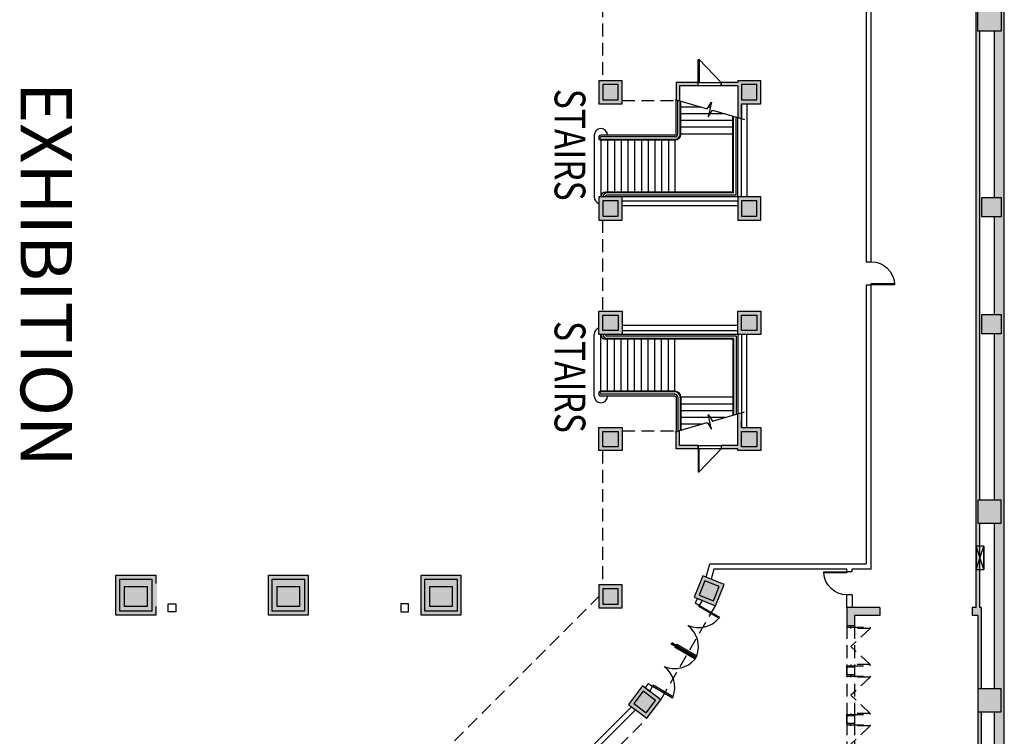
# Model space of a CAD drawing. Extents: x 0 to 27487, y -20232 to 13305.
# Drawn here: x 18017 to 19856, y -13340 to -12001 of the extents above; entities that cross this region are included whole.
import ezdxf
from ezdxf.enums import TextEntityAlignment as Align

# ---------------------------------------------------------------- set-up
doc = ezdxf.new("R2010")
doc.units = 0
doc.header["$LTSCALE"] = 192
doc.header["$MEASUREMENT"] = 0
doc.linetypes.add('HIDDEN2', pattern=[0.1875, 0.125, -0.0625])
for name, color, linetype in [('AD-CEIL', 7, 'HIDDEN2'), ('AD-DOOR', 7, 'HIDDEN2'), ('AD-WALL', 7, 'HIDDEN2'), ('AE-CEIL', 8, 'CONTINUOUS'), ('AE-COLUMN', 8, 'CONTINUOUS'), ('AE-DOOR', 8, 'CONTINUOUS'), ('AE-FLOOR', 8, 'CONTINUOUS'), ('AE-FLOOR-OVHD', 8, 'HIDDEN2'), ('AE-RAILING', 8, 'CONTINUOUS'), ('AE-STAIR', 8, 'CONTINUOUS'), ('AE-WALL', 8, 'CONTINUOUS'), ('AE-WALL-HATCH', 8, 'CONTINUOUS'), ('AN-DOOR', 5, 'CONTINUOUS'), ('AN-WALL', 5, 'CONTINUOUS'), ('PAPER', 4, 'CONTINUOUS')]:
    doc.layers.add(name, color=color, linetype=linetype)
doc.styles.add('ARCH', font='ARIAL.TTF', dxfattribs={"width": 0.8})
doc.styles.add('LABEL', font='SIMPLEX.SHX')

# ---------------------------------------------------------------- blocks, each defined once
blk = doc.blocks.new('A$C287A040F')
at = {"layer": 'AN-DOOR', "elevation": -151.5}
blk.add_lwpolyline([(36, 36), (34, 36), (34, 0), (36, 0)], close=True, dxfattribs=at)
at = {"layer": 'AN-DOOR', "color": 8}
blk.add_arc((36, 36, -151.5), 36, 180, 266.8153, dxfattribs=at)

msp = doc.modelspace()

# ---------------------------------------------------------------- hatches: boundary and pattern name
at = {"layer": 'AE-WALL-HATCH'}
h = msp.add_hatch(color=254, dxfattribs=at)
h.paths.add_polyline_path([(19812.9, -13099.7), (19810.5, -13099.7), (19810.5, -12941.9), (19806.9, -12941.9), (19806.9, -12898.7), (19810.5, -12898.7), (19810.5, -12022.7), (19806.9, -12022.7), (19806.9, -11979.5), (19810.5, -11979.5), (19810.5, -11821.7), (19812.9, -11821.7), (19812.9, -11669.9), (19806.9, -11669.9), (19806.9, -11807.3), (19796.1, -11807.3), (19796.1, -11821.7), (19803.3, -11821.7), (19803.3, -13099.7), (19796.1, -13099.7), (19796.1, -13114.1), (19806.9, -13114.1), (19806.9, -13251.5), (19812.9, -13251.5)])
h.paths.add_polyline_path([(19806.9, -12941.9), (19850.1, -12941.9), (19850.1, -12898.7), (19806.9, -12898.7)])
h.paths.add_polyline_path([(19850.1, -12551.9), (19814.1, -12551.9), (19814.1, -12587.9), (19850.1, -12587.9)])
h.paths.add_polyline_path([(19850.1, -12369.5), (19850.1, -12333.5), (19814.1, -12333.5), (19814.1, -12369.5)])
h.paths.add_polyline_path([(19850.1, -12022.7), (19850.1, -11979.5), (19806.9, -11979.5), (19806.9, -12022.7)])
h.paths.add_polyline_path([(19850.1, -11669.9), (19850.1, -11626.7), (19806.9, -11626.7), (19806.9, -11669.9)])
h.paths.add_polyline_path([(19806.9, -11353.1), (19806.9, -11396.3), (19850.1, -11396.3), (19850.1, -11353.1)])
h.paths.add_polyline_path([(19806.9, -11626.7), (19812.9, -11626.7), (19812.9, -11396.3), (19806.9, -11396.3)])
h = msp.add_hatch(color=254, dxfattribs=at)
h.paths.add_polyline_path([(19856.1, -11353.1), (19850.1, -11353.1), (19850.1, -11396.3), (19838.1, -11396.3), (19838.1, -11626.7), (19850.1, -11626.7), (19850.1, -11669.9), (19838.1, -11669.9), (19838.1, -11979.5), (19850.1, -11979.5), (19850.1, -12022.7), (19838.1, -12022.7), (19838.1, -12333.5), (19850.1, -12333.5), (19850.1, -12369.5), (19838.1, -12369.5), (19838.1, -12551.9), (19850.1, -12551.9), (19850.1, -12587.9), (19838.1, -12587.9), (19838.1, -12898.7), (19850.1, -12898.7), (19850.1, -12941.9), (19838.1, -12941.9), (19838.1, -13251.5), (19850.1, -13251.5), (19850.1, -13294.7), (19838.1, -13294.7), (19838.1, -13525.1), (19850.1, -13525.1), (19850.1, -13568.3), (19856.1, -13568.3)])
h.paths.add_polyline_path([(19806.9, -13294.7), (19850.1, -13294.7), (19850.1, -13251.5), (19806.9, -13251.5)])
h.paths.add_polyline_path([(19850.1, -13525.1), (19806.9, -13525.1), (19806.9, -13568.3), (19850.1, -13568.3)])
h.paths.add_polyline_path([(19806.9, -13525.1), (19812.9, -13525.1), (19812.9, -13294.7), (19806.9, -13294.7)])
h = msp.add_hatch(color=254, dxfattribs=at)
h.paths.add_polyline_path([(19284.3, -12124.7), (19284.3, -12118.7), (19243.2, -12118.7), (19243.2, -12150.9), (19249.2, -12152.6), (19249.2, -12124.7)])
h.paths.add_polyline_path([(19358.1, -12124.7), (19358.1, -12183.7), (19365.3, -12185.8), (19365.3, -12158.3), (19374.9, -12158.3), (19401.3, -12158.3), (19401.3, -12115.1), (19391.7, -12115.1), (19391.7, -12115.1), (19358.1, -12115.1), (19358.1, -12118.7), (19327.5, -12118.7), (19327.5, -12124.7)])
h.paths.add_polyline_path([(19365.3, -12122.3), (19394.1, -12122.3), (19394.1, -12151.1), (19365.3, -12151.1)], flags=17)
h.paths.add_polyline_path([(19401.3, -12375.5), (19401.3, -12332.3), (19358.1, -12332.3), (19358.1, -12375.5)])
h.paths.add_polyline_path([(19365.3, -12339.5), (19394.1, -12339.5), (19394.1, -12368.3), (19365.3, -12368.3)], flags=16)
h.paths.add_polyline_path([(19142.1, -12375.5), (19142.1, -12332.3), (19098.9, -12332.3), (19098.9, -12375.5)])
h.paths.add_polyline_path([(19134.9, -12339.5), (19134.9, -12368.3), (19106.1, -12368.3), (19106.1, -12339.5)], flags=16)
h.paths.add_polyline_path([(19142.1, -12158.3), (19142.1, -12115.1), (19098.9, -12115.1), (19098.9, -12158.3)])
h.paths.add_polyline_path([(19134.9, -12151.1), (19106.1, -12151.1), (19106.1, -12122.3), (19134.9, -12122.3)], flags=16)
h = msp.add_hatch(color=254, dxfattribs=at)
h.paths.add_polyline_path([(19134.9, -12368.3), (19134.9, -12339.5), (19106.1, -12339.5), (19106.1, -12368.3)])
h.paths.add_polyline_path([(19394.1, -12368.3), (19394.1, -12339.5), (19365.3, -12339.5), (19365.3, -12368.3)])
h.paths.add_polyline_path([(19365.3, -12122.3), (19365.3, -12151.1), (19394.1, -12151.1), (19394.1, -12122.3)])
h.paths.add_polyline_path([(19106.1, -12122.3), (19106.1, -12151.1), (19134.9, -12151.1), (19134.9, -12122.3)])
h = msp.add_hatch(color=254, dxfattribs=at)
h.paths.add_polyline_path([(19098.9, -12545.9), (19098.9, -12589.1), (19142.1, -12589.1), (19142.1, -12545.9)])
h.paths.add_polyline_path([(19106.1, -12581.9), (19106.1, -12553.1), (19134.9, -12553.1), (19134.9, -12581.9)], flags=16)
h.paths.add_polyline_path([(19358.1, -12545.9), (19358.1, -12589.1), (19365.3, -12589.1), (19401.3, -12589.1), (19401.3, -12545.9)])
h.paths.add_polyline_path([(19365.3, -12581.9), (19365.3, -12553.1), (19394.1, -12553.1), (19394.1, -12581.9)], flags=16)
h = msp.add_hatch(color=254, dxfattribs=at)
h.paths.add_polyline_path([(19106.1, -12553.1), (19106.1, -12581.9), (19134.9, -12581.9), (19134.9, -12553.1)])
h.paths.add_polyline_path([(19365.3, -12553.1), (19365.3, -12581.9), (19394.1, -12581.9), (19394.1, -12553.1)])
h = msp.add_hatch(color=254, dxfattribs=at)
h.paths.add_polyline_path([(19391.7, -12806.3), (19391.7, -12806.3), (19401.3, -12806.3), (19401.3, -12763.1), (19365.3, -12763.1), (19365.3, -12735.6), (19358.1, -12737.7), (19358.1, -12796.7), (19327.5, -12796.7), (19327.5, -12802.7), (19358.1, -12802.7), (19358.1, -12806.3)])
h.paths.add_polyline_path([(19365.3, -12770.3), (19394.1, -12770.3), (19394.1, -12799.1), (19365.3, -12799.1)], flags=16)
h.paths.add_polyline_path([(19284.3, -12802.7), (19284.3, -12796.7), (19249.2, -12796.7), (19249.2, -12768.8), (19243.2, -12770.5), (19243.2, -12802.7)])
h = msp.add_hatch(color=254, dxfattribs=at)
h.paths.add_polyline_path([(19142.1, -12806.3), (19142.1, -12763.1), (19098.9, -12763.1), (19098.9, -12806.3)])
h.paths.add_polyline_path([(19106.1, -12799.1), (19106.1, -12770.3), (19134.9, -12770.3), (19134.9, -12799.1)], flags=16)
h = msp.add_hatch(color=254, dxfattribs=at)
h.paths.add_polyline_path([(19296.7, -13049.4), (19285.9, -13076.1), (19312.6, -13086.9), (19323.4, -13060.2)])
h.paths.add_polyline_path([(19365.3, -12799.1), (19394.1, -12799.1), (19394.1, -12770.3), (19365.3, -12770.3)])
h.paths.add_polyline_path([(19134.9, -12770.3), (19106.1, -12770.3), (19106.1, -12799.1), (19134.9, -12799.1)])
h = msp.add_hatch(color=254, dxfattribs=at)
h.paths.add_polyline_path([(18196.5, -13113.5), (18233.7, -13113.5), (18233.7, -13106.3), (18203.7, -13106.3), (18203.7, -13046.3), (18233.7, -13046.3), (18233.7, -13039.1), (18196.5, -13039.1)])
h.paths.add_polyline_path([(18212.1, -13060.7), (18233.7, -13060.7), (18233.7, -13046.3), (18203.7, -13046.3), (18203.7, -13106.3), (18233.7, -13106.3), (18233.7, -13096.7), (18212.1, -13096.7)], flags=17)
h.paths.add_polyline_path([(18233.7, -13096.7), (18233.7, -13060.7), (18212.1, -13060.7), (18212.1, -13096.7)], flags=16)
h.paths.add_polyline_path([(18233.7, -13096.7), (18255.3, -13096.7), (18255.3, -13060.7), (18233.7, -13060.7)], flags=16)
h.paths.add_polyline_path([(18233.7, -13096.7), (18233.7, -13106.3), (18263.7, -13106.3), (18263.7, -13046.3), (18233.7, -13046.3), (18233.7, -13060.7), (18255.3, -13060.7), (18255.3, -13096.7)])
h.paths.add_polyline_path([(18270.9, -13097.9), (18263.7, -13097.9), (18263.7, -13106.3), (18233.7, -13106.3), (18233.7, -13113.5), (18270.9, -13113.5)])
h.paths.add_polyline_path([(18270.9, -13039.1), (18233.7, -13039.1), (18233.7, -13046.3), (18263.7, -13046.3), (18263.7, -13054.7), (18270.9, -13054.7)])
for points in [[(18481.5, -13039.1), (18481.5, -13113.5), (18555.9, -13113.5), (18555.9, -13039.1)], [(18766.5, -13039.1), (18766.5, -13113.5), (18840.9, -13113.5), (18840.9, -13039.1)], [(18273.3, -13054.7), (18263.7, -13054.7), (18263.7, -13097.9), (18273.3, -13097.9)], [(18233.7, -13060.7), (18212.1, -13060.7), (18212.1, -13096.7), (18233.7, -13096.7)], [(19623.3, -13114.1), (19623.3, -13099.7), (19562.1, -13099.7), (19562.1, -13109.3), (19562.1, -13133.9), (19576.5, -13133.9), (19576.5, -13114.1)]]:
    msp.add_hatch(color=254, dxfattribs=at).paths.add_polyline_path(points)
h = msp.add_hatch(color=254, dxfattribs=at)
h.paths.add_polyline_path([(19292.7, -13040), (19276.5, -13080.1), (19316.6, -13096.3), (19332.7, -13056.2)])
h.paths.add_polyline_path([(19323.4, -13060.2), (19312.6, -13086.9), (19285.9, -13076.1), (19296.7, -13049.4)], flags=16)
h = msp.add_hatch(color=254, dxfattribs=at)
h.paths.add_polyline_path([(19134.9, -13093.1), (19134.9, -13064.3), (19106.1, -13064.3), (19106.1, -13093.1)], flags=16)
h.paths.add_polyline_path([(19098.9, -13100.3), (19142.1, -13100.3), (19142.1, -13057.1), (19098.9, -13057.1)])
h.paths.add_polyline_path([(19106.1, -13093.1), (19106.1, -13064.3), (19134.9, -13064.3), (19134.9, -13093.1)], flags=0)
h = msp.add_hatch(color=254, dxfattribs=at)
h.paths.add_polyline_path([(19181.4, -13256.1), (19164, -13279), (19186.9, -13296.4), (19204.3, -13273.5)], flags=16)
h.paths.add_polyline_path([(19153.9, -13280.4), (19188.3, -13306.5), (19214.4, -13272.1), (19180, -13246)])
h.paths.add_polyline_path([(19181.4, -13256.1), (19204.3, -13273.5), (19186.9, -13296.4), (19164, -13279)], flags=0)

# ---------------------------------------------------------------- linework, layer by layer
at = {"layer": 'AD-CEIL', "color": 254}
for p, q in [((19214.4, -13272.1), (19316.6, -13096.3)), ((19034.9, -13460.5), (19188.3, -13306.5))]:
    msp.add_line(p, q, dxfattribs=at)
at = {"layer": 'AD-DOOR', "color": 254}
for p, q in [((19605.3, -13138.4), (19569.3, -13172.3)), ((19605.3, -13206.2), (19569.3, -13172.3)), ((19605.3, -13229.6), (19569.3, -13263.5)), ((19605.3, -13297.4), (19569.3, -13263.5)), ((19605.3, -13320.8), (19569.3, -13354.7))]:
    msp.add_line(p, q, dxfattribs=at)
for points in [[(19562.1, -13133.9), (19562.1, -13136.3), (19569.3, -13136.3), (19569.3, -13133.9)], [(19569.3, -13138.4), (19569.3, -13136.3), (19605.3, -13136.3), (19605.3, -13138.4)], [(19569.3, -13206.2), (19569.3, -13208.3), (19605.3, -13208.3), (19605.3, -13206.2)], [(19562.1, -13210.7), (19562.1, -13208.3), (19569.3, -13208.3), (19569.3, -13210.7)], [(19562.1, -13225.1), (19562.1, -13227.5), (19569.3, -13227.5), (19569.3, -13225.1)], [(19569.3, -13229.6), (19569.3, -13227.5), (19605.3, -13227.5), (19605.3, -13229.6)], [(19569.3, -13297.4), (19569.3, -13299.5), (19605.3, -13299.5), (19605.3, -13297.4)], [(19562.1, -13301.9), (19562.1, -13299.5), (19569.3, -13299.5), (19569.3, -13301.9)], [(19562.1, -13316.3), (19562.1, -13318.7), (19569.3, -13318.7), (19569.3, -13316.3)], [(19569.3, -13320.8), (19569.3, -13318.7), (19605.3, -13318.7), (19605.3, -13320.8)]]:
    msp.add_lwpolyline(points, close=True, dxfattribs=at)
at = {"layer": 'AD-WALL', "color": 254}
for p, q in [((19576.5, -13210.7), (19562.1, -13210.7)), ((19562.1, -13210.7), (19562.1, -13225.1)), ((19562.1, -13225.1), (19562.1, -13210.7)), ((19576.5, -13225.1), (19562.1, -13225.1)), ((19576.5, -13210.7), (19576.5, -13225.1)), ((19576.5, -13301.9), (19562.1, -13301.9)), ((19562.1, -13301.9), (19562.1, -13316.3)), ((19562.1, -13316.3), (19562.1, -13301.9)), ((19576.5, -13316.3), (19562.1, -13316.3)), ((19576.5, -13301.9), (19576.5, -13316.3))]:
    msp.add_line(p, q, dxfattribs=at)
at = {"layer": 'AE-CEIL', "color": 254}
for points in [[(19284.3, -12124.7), (19284.3, -12118.7), (19327.5, -12118.7), (19327.5, -12124.7)], [(19327.5, -12796.7), (19327.5, -12802.7), (19284.3, -12802.7), (19284.3, -12796.7)]]:
    msp.add_lwpolyline(points, close=True, dxfattribs=at)
at = {"layer": 'AE-COLUMN', "color": 254}
for points in [[(19806.9, -12022.7), (19806.9, -11979.5), (19850.1, -11979.5), (19850.1, -12022.7)], [(19106.1, -12122.3), (19106.1, -12151.1), (19134.9, -12151.1), (19134.9, -12122.3)], [(19365.3, -12122.3), (19365.3, -12151.1), (19394.1, -12151.1), (19394.1, -12122.3)], [(19106.1, -12339.5), (19106.1, -12368.3), (19134.9, -12368.3), (19134.9, -12339.5)], [(19365.3, -12339.5), (19365.3, -12368.3), (19394.1, -12368.3), (19394.1, -12339.5)], [(19814.1, -12369.5), (19814.1, -12333.5), (19850.1, -12333.5), (19850.1, -12369.5)], [(19106.1, -12581.9), (19106.1, -12553.1), (19134.9, -12553.1), (19134.9, -12581.9)], [(19365.3, -12581.9), (19365.3, -12553.1), (19394.1, -12553.1), (19394.1, -12581.9)], [(19814.1, -12587.9), (19814.1, -12551.9), (19850.1, -12551.9), (19850.1, -12587.9)], [(19106.1, -12799.1), (19106.1, -12770.3), (19134.9, -12770.3), (19134.9, -12799.1)], [(19365.3, -12799.1), (19365.3, -12770.3), (19394.1, -12770.3), (19394.1, -12799.1)], [(19806.9, -12898.7), (19806.9, -12941.9), (19850.1, -12941.9), (19850.1, -12898.7)], [(19296.7, -13049.4), (19285.9, -13076.1), (19312.6, -13086.9), (19323.4, -13060.2)], [(18212.1, -13096.7), (18255.3, -13096.7), (18255.3, -13060.7), (18212.1, -13060.7)], [(18497.1, -13096.7), (18540.3, -13096.7), (18540.3, -13060.7), (18497.1, -13060.7)], [(18782.1, -13096.7), (18825.3, -13096.7), (18825.3, -13060.7), (18782.1, -13060.7)], [(19106.1, -13064.3), (19106.1, -13093.1), (19134.9, -13093.1), (19134.9, -13064.3)], [(19181.4, -13256.1), (19164, -13279), (19186.9, -13296.4), (19204.3, -13273.5)], [(19806.9, -13251.5), (19806.9, -13294.7), (19850.1, -13294.7), (19850.1, -13251.5)]]:
    msp.add_lwpolyline(points, close=True, dxfattribs=at)
at = {"layer": 'AE-DOOR', "color": 254}
for p, q in [((19286.4, -12075.5), (19327.5, -12118.7)), ((19286.4, -12845.9), (19327.5, -12802.7))]:
    msp.add_line(p, q, dxfattribs=at)
for points in [[(19286.4, -12118.7), (19284.3, -12118.7), (19284.3, -12075.5), (19286.4, -12075.5)], [(19286.4, -12802.7), (19284.3, -12802.7), (19284.3, -12845.9), (19286.4, -12845.9)]]:
    msp.add_lwpolyline(points, close=True, dxfattribs=at)
at = {"layer": 'AE-FLOOR', "color": 254, "linetype": 'HIDDEN2'}
for points in [[(18308.6, -13092.9), (18308.6, -13107.3), (18294.2, -13107.3), (18294.2, -13092.9)], [(18728.9, -13092.9), (18728.9, -13107.3), (18743.3, -13107.3), (18743.3, -13092.9)]]:
    msp.add_lwpolyline(points, close=True, dxfattribs=at)
at = {"layer": 'AE-FLOOR-OVHD', "color": 254}
for p, q in [((19105.2, -11864.3), (19105.2, -12115.1)), ((19142.1, -12152), (19242.9, -12152)), ((19105.2, -12375.5), (19105.2, -12545.9)), ((19142.1, -12769.4), (19242.9, -12769.4)), ((19105.2, -12806.3), (19105.2, -13057.1)), ((18803.7, -13373.9), (19098.9, -13078.7)), ((19562.1, -13133.9), (19562.1, -13393.1)), ((19576.5, -13133.9), (19576.5, -13393.1))]:
    msp.add_line(p, q, dxfattribs=at)
at = {"layer": 'AE-RAILING', "color": 254}
for p, q in [((19242.9, -12214.7), (19242.9, -12150.8)), ((19246.1, -12214.7), (19246.1, -12151.7)), ((19250.6, -12214.7), (19250.6, -12153)), ((19251.9, -12214.7), (19251.9, -12153.4)), ((19349.1, -12323.3), (19349.1, -12181.1)), ((19350.5, -12324.6), (19350.5, -12181.5)), ((19355, -12329.1), (19355, -12182.8)), ((19358.1, -12332.3), (19358.1, -12183.7)), ((19240.5, -12217.1), (19102.5, -12217.1)), ((19240.5, -12220.2), (19102.5, -12220.2)), ((19240.5, -12224.7), (19102.5, -12224.7)), ((19240.5, -12226.1), (19102.5, -12226.1)), ((19349.1, -12323.3), (19111.5, -12323.3)), ((19350.5, -12324.6), (19113.8, -12324.6)), ((19355, -12329.1), (19113.8, -12329.1)), ((19358.1, -12332.3), (19142.1, -12332.3)), ((19349.1, -12598.1), (19111.5, -12598.1)), ((19355, -12592.2), (19113.8, -12592.2)), ((19350.5, -12596.7), (19113.8, -12596.7)), ((19358.1, -12589.1), (19142.1, -12589.1)), ((19349.1, -12598.1), (19349.1, -12740.2)), ((19350.5, -12596.7), (19350.5, -12739.8)), ((19355, -12592.2), (19355, -12738.6)), ((19358.1, -12589.1), (19358.1, -12737.7)), ((19240.5, -12695.3), (19102.5, -12695.3)), ((19240.5, -12696.6), (19102.5, -12696.6)), ((19240.5, -12701.1), (19102.5, -12701.1)), ((19240.5, -12704.3), (19102.5, -12704.3)), ((19242.9, -12706.7), (19242.9, -12770.6)), ((19246.1, -12706.7), (19246.1, -12769.7)), ((19250.6, -12706.7), (19250.6, -12768.4)), ((19251.9, -12706.7), (19251.9, -12768))]:
    msp.add_line(p, q, dxfattribs=at)
for centre, radius, start, end in [((19102.5, -12221.6), 4.5, 90, 270), ((19102.5, -12222.5), 2.25, 90, 270), ((19240.5, -12214.7), 11.4, 270, 0), ((19240.5, -12214.7), 10.1, 270, 0), ((19240.5, -12214.7), 5.55, 270, 0), ((19240.5, -12214.7), 2.4, 270, 0), ((19111.5, -12332.3), 9, 90, 180), ((19113.8, -12332.3), 7.65, 90, 180), ((19113.8, -12332.3), 3.15, 90, 180), ((19111.5, -12589.1), 9, 180, 270), ((19113.8, -12589.1), 7.65, 180, 270), ((19113.8, -12589.1), 3.15, 180, 270), ((19102.5, -12699.8), 4.5, 90, 270), ((19102.5, -12698.9), 2.25, 90, 270), ((19240.5, -12706.7), 11.4, 0, 90), ((19240.5, -12706.7), 10.1, 0, 90), ((19240.5, -12706.7), 5.55, 0, 90), ((19240.5, -12706.7), 2.4, 0, 90)]:
    msp.add_arc(centre, radius, start, end, dxfattribs=at)
at = {"layer": 'AE-STAIR', "color": 254}
for p, q in [((19290.2, -12164.3), (19251.9, -12164.3)), ((19307, -12164.3), (19303.2, -12164.3)), ((19334.3, -12176.9), (19251.9, -12176.9)), ((19349.1, -12189.5), (19251.9, -12189.5)), ((19365.3, -12332.3), (19365.3, -12185.8)), ((19349.1, -12202.1), (19251.9, -12202.1)), ((19089.9, -12217.1), (19089.9, -12332.3)), ((19102.5, -12226.1), (19102.5, -12332.3)), ((19115.1, -12226.1), (19115.1, -12323.3)), ((19127.7, -12226.1), (19127.7, -12323.3)), ((19140.3, -12226.1), (19140.3, -12323.3)), ((19152.9, -12226.1), (19152.9, -12323.3)), ((19165.5, -12226.1), (19165.5, -12323.3)), ((19178.1, -12226.1), (19178.1, -12323.3)), ((19190.7, -12226.1), (19190.7, -12323.3)), ((19203.3, -12226.1), (19203.3, -12323.3)), ((19215.9, -12226.1), (19215.9, -12323.3)), ((19228.5, -12226.1), (19228.5, -12323.3)), ((19240.5, -12226.1), (19240.5, -12323.3)), ((19349.1, -12214.7), (19251.9, -12214.7)), ((19089.9, -12704.3), (19089.9, -12589.1)), ((19102.5, -12695.3), (19102.5, -12589.1)), ((19115.1, -12695.3), (19115.1, -12598.1)), ((19127.7, -12695.3), (19127.7, -12598.1)), ((19140.3, -12695.3), (19140.3, -12598.1)), ((19152.9, -12695.3), (19152.9, -12598.1)), ((19165.5, -12695.3), (19165.5, -12598.1)), ((19178.1, -12695.3), (19178.1, -12598.1)), ((19190.7, -12695.3), (19190.7, -12598.1)), ((19203.3, -12695.3), (19203.3, -12598.1)), ((19215.9, -12695.3), (19215.9, -12598.1)), ((19228.5, -12695.3), (19228.5, -12598.1)), ((19240.5, -12695.3), (19240.5, -12598.1)), ((19365.3, -12589.1), (19365.3, -12750.6)), ((19365.3, -12589.1), (19365.3, -12735.6)), ((19349.1, -12706.7), (19251.9, -12706.7)), ((19349.1, -12719.3), (19251.9, -12719.3)), ((19349.1, -12731.9), (19251.9, -12731.9)), ((19334.3, -12744.5), (19251.9, -12744.5)), ((19290.2, -12757.1), (19251.9, -12757.1)), ((19307, -12757.1), (19303.2, -12757.1))]:
    msp.add_line(p, q, dxfattribs=at)
for centre, start, end in [((19102.5, -12217.1), 0, 180), ((19102.5, -12332.3), 180, 253.3985), ((19102.5, -12589.1), 106.6015, 180), ((19102.5, -12704.3), 180, 0)]:
    msp.add_arc(centre, 12.6, start, end, dxfattribs=at)
at = {"layer": 'AE-WALL', "color": 254}
for p, q in [((19856.1, -13568.3), (19856.1, -11353.1)), ((19803.3, -13099.7), (19803.3, -11821.7)), ((19810.5, -12898.7), (19810.5, -12022.7)), ((19838.1, -12333.5), (19838.1, -12022.7)), ((19243.2, -12118.7), (19243.2, -12150.9)), ((19284.3, -12118.7), (19243.2, -12118.7)), ((19284.3, -12124.7), (19284.3, -12118.7)), ((19358.1, -12118.7), (19327.5, -12118.7)), ((19327.5, -12124.7), (19327.5, -12118.7)), ((19401.3, -12115.1), (19358.1, -12115.1)), ((19358.1, -12115.1), (19358.1, -12118.7)), ((19401.3, -12158.3), (19401.3, -12115.1)), ((19249.2, -12124.7), (19249.2, -12152.6)), ((19284.3, -12124.7), (19249.2, -12124.7)), ((19358.1, -12124.7), (19327.5, -12124.7)), ((19358.1, -12124.7), (19358.1, -12183.7)), ((19365.3, -12158.3), (19365.3, -12185.8)), ((19365.3, -12158.3), (19401.3, -12158.3)), ((19838.1, -12551.9), (19838.1, -12369.5)), ((19838.1, -12898.7), (19838.1, -12587.9)), ((19358.1, -12796.7), (19358.1, -12737.7)), ((19365.3, -12763.1), (19365.3, -12750.6)), ((19365.3, -12763.1), (19401.3, -12763.1)), ((19401.3, -12763.1), (19401.3, -12806.3)), ((19243.2, -12802.7), (19243.2, -12770.5)), ((19249.2, -12796.7), (19249.2, -12768.8)), ((19284.3, -12796.7), (19249.2, -12796.7)), ((19284.3, -12796.7), (19284.3, -12802.7)), ((19327.5, -12796.7), (19327.5, -12802.7)), ((19358.1, -12796.7), (19327.5, -12796.7)), ((19284.3, -12802.7), (19243.2, -12802.7)), ((19358.1, -12802.7), (19327.5, -12802.7)), ((19358.1, -12806.3), (19358.1, -12802.7)), ((19401.3, -12806.3), (19358.1, -12806.3)), ((19810.5, -13099.7), (19810.5, -12941.9)), ((19838.1, -13251.5), (19838.1, -12941.9)), ((19623.3, -13099.7), (19562.1, -13099.7)), ((19562.1, -13099.7), (19562.1, -13133.9)), ((19623.3, -13114.1), (19576.5, -13114.1)), ((19576.5, -13114.1), (19576.5, -13133.9)), ((19623.3, -13099.7), (19623.3, -13114.1)), ((19796.1, -13099.7), (19796.1, -13114.1)), ((19803.3, -13099.7), (19796.1, -13099.7)), ((19806.9, -13114.1), (19796.1, -13114.1)), ((19806.9, -13114.1), (19806.9, -13251.5)), ((19812.9, -13099.7), (19810.5, -13099.7)), ((19812.9, -13099.7), (19812.9, -13251.5)), ((19576.5, -13133.9), (19562.1, -13133.9)), ((19806.9, -13294.7), (19806.9, -14311.1)), ((19812.9, -13294.7), (19812.9, -13525.1)), ((19838.1, -13525.1), (19838.1, -13294.7))]:
    msp.add_line(p, q, dxfattribs=at)
for points in [[(19098.9, -12115.1), (19098.9, -12158.3), (19142.1, -12158.3), (19142.1, -12115.1)], [(19098.9, -12332.3), (19098.9, -12375.5), (19142.1, -12375.5), (19142.1, -12332.3)], [(19358.1, -12332.3), (19358.1, -12375.5), (19401.3, -12375.5), (19401.3, -12332.3)], [(19098.9, -12589.1), (19098.9, -12545.9), (19142.1, -12545.9), (19142.1, -12589.1)], [(19358.1, -12589.1), (19358.1, -12545.9), (19401.3, -12545.9), (19401.3, -12589.1)], [(19098.9, -12806.3), (19098.9, -12763.1), (19142.1, -12763.1), (19142.1, -12806.3)], [(18481.5, -13113.5), (18481.5, -13039.1), (18555.9, -13039.1), (18555.9, -13113.5)], [(18766.5, -13113.5), (18766.5, -13039.1), (18840.9, -13039.1), (18840.9, -13113.5)], [(19292.7, -13040), (19276.5, -13080.1), (19316.6, -13096.3), (19332.7, -13056.2)], [(18203.7, -13106.3), (18203.7, -13046.3), (18263.7, -13046.3), (18263.7, -13106.3)], [(18488.7, -13106.3), (18488.7, -13046.3), (18548.7, -13046.3), (18548.7, -13106.3)], [(18773.7, -13106.3), (18773.7, -13046.3), (18833.7, -13046.3), (18833.7, -13106.3)], [(19098.9, -13057.1), (19098.9, -13100.3), (19142.1, -13100.3), (19142.1, -13057.1)], [(19180, -13246), (19153.9, -13280.4), (19188.3, -13306.5), (19214.4, -13272.1)]]:
    msp.add_lwpolyline(points, close=True, dxfattribs=at)
for points in [[(19241.2, -12150.3), (19301.2, -12167.4), (19309, -12155), (19303.1, -12182.7), (19310.8, -12170.2), (19370.8, -12187.3)], [(19241.2, -12771.1), (19301.2, -12753.9), (19309, -12766.4), (19303.1, -12738.7), (19310.8, -12751.2), (19370.8, -12734)], [(19803.3, -13028.2), (19817.7, -13028.2), (19817.7, -12985), (19803.3, -12985), (19803.3, -13028.2), (19817.7, -12985), (19817.7, -13028.2), (19803.3, -12985)], [(18270.9, -13097.9), (18270.9, -13113.5), (18196.5, -13113.5), (18196.5, -13039.1), (18270.9, -13039.1), (18270.9, -13054.7)]]:
    msp.add_lwpolyline(points, dxfattribs=at)
at = {"layer": 'AN-DOOR', "color": 254}
msp.add_line((19243.3, -13170.4), (19235, -13165.6), dxfattribs=at)
for points in [[(19285.7, -13097.5), (19286.8, -13095.7), (19324.1, -13117.4), (19323.1, -13119.2)], [(19233.8, -13167.7), (19235, -13165.6), (19243.3, -13170.4), (19242.1, -13172.5)], [(19244.4, -13168.6), (19243.3, -13170.4), (19280.7, -13192.1), (19281.7, -13190.3)], [(19241.1, -13174.3), (19242.1, -13172.5), (19279.5, -13194.2), (19278.4, -13196)], [(19200.2, -13244.8), (19199.1, -13246.6), (19236.5, -13268.3), (19237.5, -13266.5)]]:
    msp.add_lwpolyline(points, close=True, dxfattribs=at)
for centre, radius, start, end in [((19234.7, -13172.9), 50.1, 339.7366, 52.7141), ((19284.6, -13086.9), 50.2, 247.3763, 319.8964), ((19240, -13163.6), 50.2, 247.3763, 319.8964), ((19192.2, -13249.1), 48.4, 339.0909, 54.0175)]:
    msp.add_arc(centre, radius, start, end, dxfattribs=at)
at = {"layer": 'AN-WALL', "color": 254, "linetype": 'Continuous'}
for p, q in [((19607.7, -12453.5), (19607.7, -11893.7)), ((19598.1, -11903.3), (19598.1, -12453.5)), ((19598.1, -12496.7), (19607.7, -12496.7)), ((19598.1, -12496.7), (19598.1, -13018.1)), ((19607.7, -13027.7), (19607.7, -12496.7)), ((19571.7, -13032.5), (19571.7, -13027.7)), ((19571.7, -13075.7), (19571.7, -13099.7))]:
    msp.add_line(p, q, dxfattribs=at)
at = {"layer": 'AN-WALL', "color": 254}
for p, q in [((19598.1, -12453.5), (19607.7, -12453.5)), ((19299.3, -13042.7), (19306.2, -13018.1)), ((19306.2, -13018.1), (19598.1, -13018.1)), ((19313.5, -13027.7), (19308.3, -13046.3)), ((19562.1, -13027.7), (19313.5, -13027.7)), ((19562.1, -13032.5), (19562.1, -13027.7)), ((19571.7, -13032.5), (19562.1, -13032.5)), ((19607.7, -13027.7), (19571.7, -13027.7)), ((19562.1, -13099.7), (19562.1, -13075.7)), ((19571.7, -13075.7), (19562.1, -13075.7))]:
    msp.add_line(p, q, dxfattribs=at)
for points in [[(19374.9, -12322.7), (19374.9, -12332.3), (19365.3, -12332.3), (19365.3, -12158.3), (19374.9, -12158.3)], [(19358.1, -12339.5), (19358.1, -12349.1), (19142.1, -12349.1), (19142.1, -12339.5)], [(19358.1, -12581.9), (19358.1, -12572.3), (19142.1, -12572.3), (19142.1, -12581.9)], [(19374.9, -12598.7), (19374.9, -12589.1), (19365.3, -12589.1), (19365.3, -12763.1), (19374.9, -12763.1)], [(19286.7, -13095.7), (19292.1, -13086.4), (19283.2, -13082.8), (19278.4, -13090.9)], [(19199.1, -13246.6), (19193.5, -13256.2), (19185.8, -13250.4), (19190.8, -13241.7)], [(19018.9, -13439.7), (19013, -13432), (19159.7, -13284.8), (19167.4, -13290.6)]]:
    msp.add_lwpolyline(points, close=True, dxfattribs=at)

# ---------------------------------------------------------------- block references
at = {"layer": 'AN-DOOR', "color": 254, "xscale": -1.199999999999818, "yscale": 1.199999999999818, "zscale": 1.2}
for p, rotation in [((19650.9, -12453.5, 181.8), 90), ((19518.9, -13075.7, 181.8), 270)]:
    msp.add_blockref('A$C287A040F', p, dxfattribs=dict(at, rotation=rotation))

# ---------------------------------------------------------------- texts
at = {"layer": 'AD-CEIL', "color": 254, "style": 'ARCH', "width": 0.8}
for p in [(19016, -12130.1), (19016, -12564)]:
    msp.add_text('STAIRS', height=57.6, rotation=270, dxfattribs=at).set_placement(p)
at = {"layer": 'PAPER', "color": 4, "style": 'LABEL'}
msp.add_text('EXHIBITION ', height=96, rotation=270, dxfattribs=at).set_placement((18018.4, -12491.6), align=Align.CENTER)

doc.saveas('drawing.dxf')
